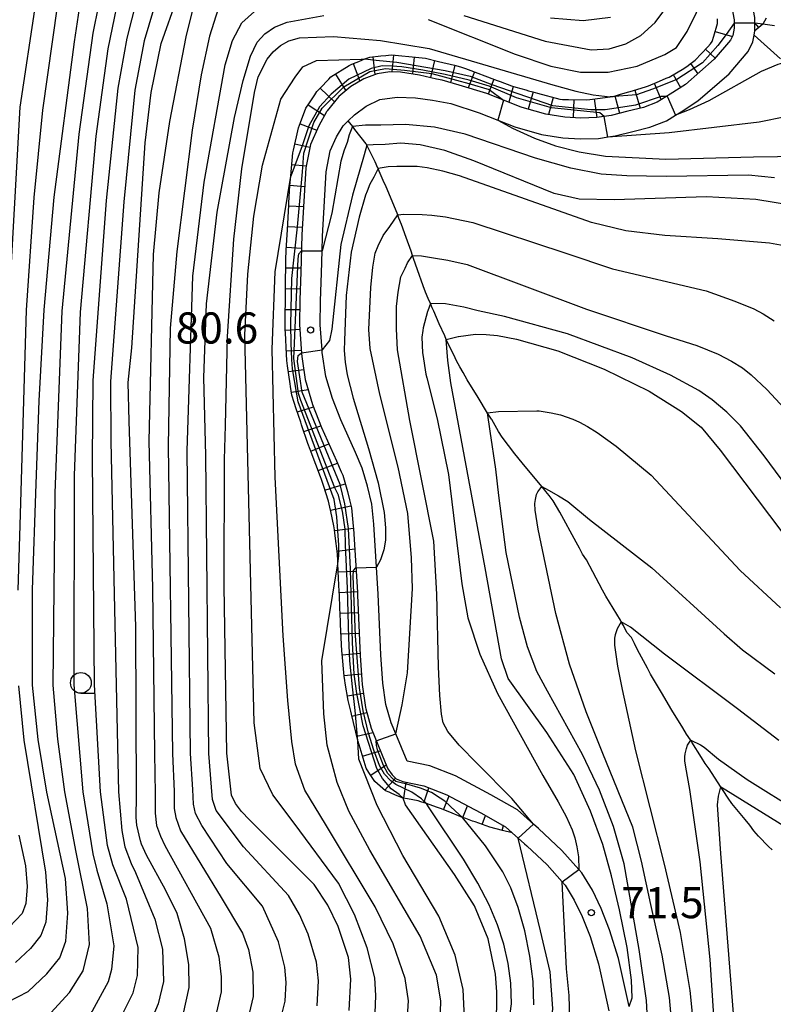
# Model space of a CAD drawing. Extents: x -4000 to -2000, y 102000 to 103500.
# Drawn here: x -2672 to -2581, y 102084 to 102202 of the extents above; entities that cross this region are included whole.
import ezdxf
from ezdxf.enums import TextEntityAlignment as Align

# ---------------------------------------------------------------- set-up
doc = ezdxf.new("R2010")
doc.units = 0
for name, color, linetype in [('2101000', 7, 'Continuous'), ('2103000', 6, 'Continuous'), ('5102000', 4, '510200'), ('6331000', 3, 'Continuous'), ('7101000', 2, 'Continuous'), ('7101001', 8, 'Continuous'), ('7102000', 6, 'Continuous'), ('7102001', 8, 'Continuous'), ('7201110', 2, 'Continuous'), ('7201121', 8, 'Continuous'), ('7201990', 2, 'Continuous'), ('7312000', 1, 'Continuous')]:
    doc.layers.add(name, color=color, linetype=linetype)
doc.styles.add('PlotAnnotation', font='txt')
doc.linetypes.add('510200', pattern='A,0,-0.375,[8,dmdr.shx,S=0.375,R=0,X=0,Y=0],-0.75,[8,dmdr.shx,S=0.375,R=180,X=0,Y=0],-0.375', length=1.5)

# ---------------------------------------------------------------- blocks, each defined once
blk = doc.blocks.new('633100')
at = {"layer": '6331000'}
blk.add_lwpolyline([(0, -0.5), (0.67, -0.5)], dxfattribs=at)
blk.add_circle((0, 0), 0.5, dxfattribs=at)
blk = doc.blocks.new('731200')
at = {"layer": '7312000'}
blk.add_circle((0, 0), 0.15, dxfattribs=at)

msp = doc.modelspace()

# ---------------------------------------------------------------- linework, layer by layer
at = {"layer": '2101000', "flags": 128}
for points in [[(-2586.73, 102205.79), (-2586.03, 102202.14), (-2586.03, 102201.74), (-2586.02, 102201.11), (-2586.18, 102200.25), (-2586.45, 102199.67), (-2588.43, 102197.37), (-2591.89, 102194.35), (-2593.74, 102193.18), (-2595.31, 102192.2), (-2596.95, 102191.57), (-2598.85, 102191.11), (-2600.86, 102190.59), (-2602.59, 102190.34), (-2604.52, 102190.29), (-2606.42, 102190.41), (-2608.73, 102190.75), (-2611.28, 102191.48), (-2611.68, 102191.6), (-2615.84, 102193.24), (-2619.17, 102194.25), (-2621.21, 102194.84), (-2621.89, 102194.99), (-2623.94, 102195.47), (-2626.22, 102195.8), (-2627.51, 102195.85), (-2629.07, 102195.63), (-2630.67, 102195.01), (-2632.23, 102194.09), (-2633.69, 102192.89), (-2635.08, 102191.17), (-2635.13, 102191.08)], [(-2593.11, 102190.63), (-2592.41, 102191.06), (-2590.39, 102192.35), (-2586.65, 102195.61), (-2584.34, 102198.3), (-2583.78, 102199.46), (-2583.63, 102200.26), (-2583.53, 102200.81), (-2583.52, 102200.89), (-2583.53, 102201.74), (-2583.54, 102202.39)], [(-2598.68, 102083.28), (-2599.95, 102089.03), (-2601.04, 102092.51), (-2602.05, 102095.09), (-2603.1, 102097.28), (-2604.38, 102099.37), (-2604.73, 102099.76), (-2606.78, 102102.07), (-2609.62, 102104.72), (-2610.2, 102105.23), (-2612.14, 102106.96), (-2615.34, 102108.78), (-2619.6, 102111.05), (-2622.71, 102112.24), (-2625.44, 102112.83), (-2626.82, 102116.11), (-2627.38, 102117.45), (-2627.99, 102119.65), (-2628.36, 102122.22), (-2628.6, 102125.64), (-2628.92, 102132.94), (-2629.12, 102136.18), (-2629.44, 102141.35), (-2629.69, 102143.76), (-2630.22, 102145.93), (-2630.84, 102148.1), (-2631.65, 102149.99), (-2633.42, 102153.93), (-2634.45, 102156.5), (-2635.24, 102159.14), (-2635.66, 102162.06), (-2635.69, 102162.39), (-2635.91, 102165.4), (-2635.9, 102168.29), (-2635.74, 102171.62), (-2635.67, 102174.28), (-2635.63, 102176.08), (-2635.2, 102183.8), (-2634.7, 102186.34), (-2633.95, 102188.04), (-2633.14, 102189.36), (-2632.53, 102189.96), (-2631.8, 102190.69), (-2630.39, 102191.71), (-2628.72, 102192.52), (-2626.66, 102192.81), (-2624.43, 102192.74), (-2622.4, 102192.45), (-2620.16, 102192.04), (-2616.76, 102190.92), (-2614.51, 102190.03), (-2612.48, 102189.23), (-2609.26, 102188.31), (-2606.68, 102187.92), (-2604.57, 102187.79), (-2602.38, 102187.84), (-2601.21, 102188.01), (-2600.37, 102188.14), (-2598.25, 102188.68), (-2596.2, 102189.18), (-2594.19, 102189.95), (-2593.11, 102190.63)], [(-2635.13, 102191.08), (-2635.14, 102191.06), (-2636.08, 102189.34), (-2637.1, 102187.1), (-2637.66, 102184.28), (-2638.12, 102176.21), (-2638.24, 102171.71), (-2638.39, 102168.41), (-2638.41, 102165.41), (-2638.16, 102161.93), (-2638.16, 102161.88), (-2638.07, 102161.29), (-2637.71, 102158.78), (-2636.84, 102155.79), (-2635.74, 102153), (-2633.94, 102148.98), (-2633.37, 102147.67), (-2633.2, 102147.26), (-2632.64, 102145.29), (-2632.4, 102144.3), (-2632.16, 102143.33), (-2631.93, 102141.14), (-2631.91, 102140.81), (-2631.44, 102133.19), (-2631.41, 102132.81), (-2631.1, 102125.53), (-2630.89, 102122.61), (-2630.85, 102122.05), (-2630.47, 102119.3), (-2630.42, 102119.12), (-2629.79, 102116.78), (-2629.43, 102115.9), (-2628.08, 102112.66), (-2627.75, 102111.9), (-2627.26, 102111.19), (-2626.78, 102110.68), (-2625.95, 102110.38), (-2623.43, 102109.84), (-2620.64, 102108.77), (-2620.14, 102108.5), (-2616.54, 102106.59), (-2613.93, 102105.1), (-2613.9, 102105.09), (-2613.88, 102105.07), (-2613.86, 102105.06), (-2613.6, 102104.91), (-2612.77, 102104.17), (-2611.31, 102102.87), (-2611.02, 102102.61), (-2608.57, 102100.32), (-2606.77, 102098.29), (-2606.39, 102097.87), (-2605.3, 102096.09), (-2604.34, 102094.09), (-2603.4, 102091.68), (-2602.37, 102088.39), (-2601.61, 102084.96), (-2601.12, 102082.73)]]:
    msp.add_lwpolyline(points, dxfattribs=at)
at = {"layer": '2103000', "flags": 128}
msp.add_lwpolyline([(-2580.46, 102197.44), (-2583.63, 102200.26)], dxfattribs=at)
at = {"layer": '5102000', "flags": 128}
for points in [[(-2629.64, 102185.74), (-2629.96, 102186.38), (-2630.28, 102187.01), (-2630.36, 102187.17), (-2631.73, 102188.93), (-2632, 102189.28), (-2632.53, 102189.96)], [(-2581.45, 102102.13), (-2581.89, 102102.56), (-2583.08, 102103.78), (-2583.64, 102104.44), (-2584.16, 102105.12), (-2584.72, 102105.78), (-2586.31, 102107.7), (-2586.76, 102108.37), (-2587.37, 102109.3), (-2587.64, 102109.72), (-2587.67, 102109.77), (-2589.03, 102111.88), (-2589.51, 102112.55), (-2589.95, 102113.26), (-2591.11, 102115.1), (-2591.26, 102115.35), (-2591.29, 102115.39), (-2591.77, 102116.09), (-2592.23, 102116.82), (-2593.55, 102118.97), (-2594.8, 102121.09), (-2596.1, 102123.28), (-2596.49, 102124.02), (-2597.68, 102126.24), (-2598.03, 102127), (-2598.42, 102127.72), (-2598.95, 102128.33), (-2599.33, 102129.07), (-2599.38, 102129.16), (-2599.63, 102129.62), (-2599.74, 102129.81), (-2600.17, 102130.53), (-2601.06, 102131.98), (-2601.48, 102132.68), (-2601.88, 102133.42), (-2603.07, 102135.61), (-2603.84, 102137.07), (-2604.29, 102137.74), (-2604.66, 102138.48), (-2605.07, 102139.21), (-2607.02, 102142.81), (-2607.42, 102143.5), (-2607.85, 102144.19), (-2608.32, 102144.84), (-2608.71, 102145.3), (-2608.85, 102145.47), (-2609.22, 102145.92), (-2611.56, 102148.76), (-2612.45, 102149.86), (-2613.97, 102151.84), (-2614.41, 102152.54), (-2614.84, 102153.27), (-2615.25, 102153.96), (-2615.28, 102154), (-2615.74, 102154.76), (-2616.88, 102156.64), (-2618.19, 102158.76), (-2618.68, 102159.62), (-2619.08, 102160.32), (-2619.48, 102161.06), (-2619.83, 102161.75), (-2620.23, 102162.54), (-2620.72, 102163.62), (-2620.91, 102164.04), (-2621.58, 102165.5), (-2621.91, 102166.26), (-2622.23, 102167.03), (-2622.41, 102167.44), (-2622.63, 102167.95), (-2622.9, 102168.57), (-2623.22, 102169.32), (-2623.51, 102170.08), (-2624.2, 102172), (-2624.66, 102173.38), (-2624.78, 102173.74), (-2624.96, 102174.25), (-2625.54, 102175.9), (-2626.1, 102177.46), (-2626.42, 102178.23), (-2626.48, 102178.37), (-2626.58, 102178.62), (-2627.46, 102180.76), (-2627.98, 102182.02), (-2628.31, 102182.78), (-2628.81, 102183.9), (-2628.95, 102184.21), (-2628.97, 102184.25), (-2629.3, 102185), (-2629.64, 102185.74)]]:
    msp.add_lwpolyline(points, dxfattribs=at)
at = {"layer": '7101000', "flags": 128}
for points in [[(-2673.59, 102083.78), (-2671.13, 102085.06), (-2668.86, 102087.19), (-2667.31, 102089.13), (-2666.59, 102091.14), (-2666.31, 102094.52), (-2666.6, 102098.7), (-2668.87, 102109.1), (-2669.9, 102115.44), (-2670.6, 102121.98), (-2670.6, 102133.45), (-2670.13, 102146.24), (-2669.77, 102156.21), (-2669.19, 102167.18), (-2667.97, 102180.75), (-2665.53, 102199.48), (-2664.09, 102209.17)], [(-2652.42, 102082.25), (-2651.69, 102085.57), (-2651.74, 102088.31), (-2652.25, 102091.4), (-2653.17, 102094.47), (-2654.55, 102097.32), (-2656.84, 102101.5), (-2657.44, 102102.81), (-2657.59, 102103.24), (-2658.03, 102105.12), (-2658.09, 102106.02), (-2658.05, 102108.65), (-2658.14, 102129.01), (-2658.92, 102153.76), (-2659.07, 102158.45), (-2658.62, 102162.63), (-2657.01, 102187.32), (-2656.3, 102193.38), (-2655.07, 102199.29), (-2653.12, 102204.85)], [(-2581.17, 102201.39), (-2582.56, 102201.62)], [(-2632.43, 102082.79), (-2632.24, 102086.54), (-2632.51, 102089.18), (-2633.76, 102092.91), (-2635, 102095.46), (-2636.63, 102097.96), (-2644.43, 102105.75), (-2645.4, 102106.76), (-2646.11, 102107.72), (-2646.61, 102108.73), (-2647.17, 102113.77), (-2647.47, 102133.89), (-2647.43, 102149.17), (-2647.34, 102153.26), (-2647.08, 102163.97), (-2646.33, 102175.69), (-2645.38, 102184.19), (-2643.85, 102193.37), (-2643.38, 102195.27), (-2642.32, 102197.37), (-2641.57, 102198.28), (-2640.71, 102199.04), (-2639.7, 102199.61), (-2638.41, 102199.97), (-2634.3, 102200.1), (-2628.66, 102199.62), (-2622.8, 102198.67), (-2607.87, 102194.28), (-2605.12, 102193.52), (-2603.03, 102193.09), (-2600.97, 102192.85)], [(-2629.52, 102187.08), (-2630.28, 102187.01), (-2630.6, 102185.86), (-2632.04, 102181.02), (-2633.43, 102175.06), (-2634.52, 102164.85), (-2634.79, 102163.48), (-2635.69, 102162.39)], [(-2578.74, 102179.73), (-2583.41, 102180.47), (-2589.38, 102180.79), (-2600.48, 102180.43), (-2604.69, 102180.52), (-2607.74, 102181.19), (-2617.42, 102185.12), (-2620.9, 102186.38), (-2623.87, 102187.07), (-2626.19, 102187.25), (-2628.07, 102187.12), (-2629.52, 102187.08)], [(-2598.68, 102083.28), (-2598.32, 102084.32), (-2598.4, 102086.42), (-2598.91, 102090.37), (-2599.83, 102094.9), (-2600.83, 102099), (-2601.84, 102102.77), (-2603.33, 102106.8), (-2605.35, 102111.22), (-2608.59, 102116.29), (-2613.25, 102122.79), (-2614.08, 102125.15), (-2616.04, 102136.12), (-2620.18, 102158.4), (-2620.53, 102161.07), (-2620.72, 102163.62), (-2619.29, 102163.98), (-2619.26, 102163.99), (-2617.2, 102164.24), (-2615.92, 102164.23), (-2614.55, 102164.08), (-2612.24, 102163.65), (-2607.26, 102162.25), (-2601.69, 102160.06), (-2596.28, 102157.39), (-2592.39, 102154.95), (-2589.99, 102153.04), (-2587.71, 102150.3), (-2578.8, 102138.46)], [(-2585.56, 102075.33), (-2587.62, 102101.69), (-2588.02, 102107.55), (-2587.92, 102108.62), (-2587.64, 102109.72), (-2587.04, 102109.37), (-2578.78, 102104.25), (-2576.44, 102102.83), (-2574.27, 102101.72), (-2572.11, 102100.85), (-2567.5, 102099.72), (-2562.79, 102099.36), (-2560.73, 102099.05), (-2559.2, 102098.08), (-2558.38, 102096.14), (-2558.45, 102083.28)], [(-2615.54, 102078.32), (-2614.9, 102080.78), (-2614.63, 102082.96), (-2614.63, 102085.03), (-2614.81, 102087.15), (-2615.69, 102091.4), (-2617.33, 102095.38), (-2619.74, 102099.16), (-2625.63, 102107.54), (-2625.9, 102108.36)]]:
    msp.add_lwpolyline(points, dxfattribs=at)
at = {"layer": '7101001', "flags": 128}
for points in [[(-2582.56, 102201.62), (-2583.53, 102201.74), (-2586.03, 102201.74), (-2586.98, 102200.34), (-2588.01, 102199.05), (-2589.85, 102196.93), (-2592.94, 102194.92), (-2595.86, 102193.77), (-2597.79, 102193.09), (-2600.97, 102192.85)], [(-2625.9, 102108.36), (-2626.4, 102108.81), (-2627.37, 102109.5), (-2628.41, 102110.72), (-2629.09, 102111.92), (-2630.72, 102117.06), (-2631.52, 102120.96), (-2631.82, 102123.31), (-2632.03, 102127.13), (-2632.25, 102135.93), (-2632.49, 102140.85), (-2632.96, 102143.8), (-2633.5, 102146.15), (-2638.1, 102157.28), (-2638.66, 102160.95), (-2638.57, 102161.69), (-2638.17, 102162.02), (-2635.69, 102162.39)]]:
    msp.add_lwpolyline(points, dxfattribs=at)
at = {"layer": '7102000', "flags": 128}
for points in [[(-2672.24, 102079.82), (-2668.83, 102082.04), (-2666.13, 102084.95), (-2664.49, 102087.55), (-2663.73, 102090.75), (-2663.96, 102095.08), (-2665.34, 102101.84), (-2666.71, 102109.11), (-2667.54, 102115.45), (-2668.1, 102121.99), (-2667.87, 102145.14), (-2667.03, 102167.04), (-2664.96, 102188.36), (-2663.28, 102200.51), (-2661.22, 102210.67)], [(-2659.7, 102207.44), (-2661.51, 102198.64), (-2662.97, 102188.1), (-2664.86, 102166.9), (-2665.58, 102147.24), (-2665.6, 102122), (-2664.54, 102109.12), (-2663.31, 102101.67), (-2662.85, 102099.68), (-2661.61, 102095.64), (-2660.8, 102090.56), (-2661.07, 102087.71), (-2661.47, 102086.23), (-2663.4, 102082.72), (-2666.39, 102079.08), (-2669.92, 102076.28), (-2672.15, 102075.63)], [(-2672.8, 102071.45), (-2671.26, 102071.59), (-2669.55, 102071.89), (-2668.09, 102072.52), (-2663.96, 102076.13), (-2660.67, 102080.49), (-2658.45, 102084.9), (-2657.94, 102087), (-2657.87, 102090.37), (-2659.26, 102096.2), (-2660.9, 102100.33), (-2661.54, 102102.68), (-2662.38, 102109.12), (-2663.1, 102122.01), (-2663.36, 102149.29), (-2663.29, 102158.67), (-2661.68, 102180.34), (-2660.25, 102193.9), (-2659.18, 102199.9), (-2657.51, 102206.58)], [(-2655.31, 102205.71), (-2657.12, 102199.6), (-2658.27, 102193.64), (-2659.58, 102180.21), (-2661.18, 102158.56), (-2661.14, 102151.33), (-2660.22, 102109.13), (-2659.82, 102104.46), (-2659.51, 102102.72), (-2659.45, 102102.51), (-2658.69, 102100.51), (-2658.16, 102099.4), (-2655.86, 102093.8), (-2654.94, 102090.17), (-2654.82, 102086.29), (-2655.44, 102083.57), (-2656.98, 102079.96), (-2659.29, 102076.27), (-2661.53, 102073.17), (-2664.24, 102070.37), (-2666.25, 102068.77), (-2668.21, 102067.93)], [(-2622.89, 102202.15), (-2612.43, 102197.99), (-2608.14, 102196.56), (-2604.56, 102195.83), (-2601.2, 102195.82), (-2597.71, 102196.53), (-2594.38, 102197.93), (-2592.99, 102198.79), (-2591.68, 102200.71), (-2589.45, 102205.34)], [(-2670.24, 102204.12), (-2672.13, 102191.61), (-2673.49, 102167.11)], [(-2651.11, 102204.12), (-2652.09, 102200.07), (-2654.06, 102189.86), (-2655.38, 102181.29), (-2656.04, 102173.87), (-2656.55, 102151.35), (-2656.12, 102133.61), (-2655.89, 102113.74), (-2655.79, 102108.93), (-2655.79, 102106.57), (-2655.64, 102105.07), (-2655.17, 102103.78), (-2654.64, 102102.66), (-2649.13, 102092.71)], [(-2618.62, 102202.65), (-2608.8, 102199.56), (-2603.27, 102198.5), (-2601.11, 102198.62), (-2599.1, 102199.24), (-2597.28, 102200.22), (-2595.54, 102201.82), (-2593.59, 102204.45)], [(-2667.6, 102203.73), (-2669.39, 102191.26), (-2670.41, 102180.71), (-2671.34, 102167.15), (-2672.12, 102141.23), (-2672.35, 102133.42)], [(-2648.2, 102203.44), (-2649.26, 102200.14), (-2650.26, 102195.48), (-2651.33, 102188.83), (-2653.19, 102174.2), (-2654, 102164.97), (-2654.25, 102150.77), (-2653.71, 102113.74), (-2653.53, 102109.18), (-2653.5, 102107.11), (-2653.33, 102106.03), (-2652.76, 102104.44), (-2647.87, 102096.38), (-2645.27, 102092.09), (-2644.54, 102090.15), (-2644.03, 102087.41), (-2643.99, 102084.46), (-2644.85, 102080.88), (-2647.54, 102075.47), (-2651.07, 102070.34)], [(-2641.1, 102080.06), (-2640.14, 102083.91), (-2640.02, 102086.15), (-2640.19, 102088), (-2640.95, 102091.07), (-2642.88, 102095.34), (-2647.17, 102100.48), (-2650.19, 102105.05), (-2650.94, 102106.5), (-2651.2, 102107.65), (-2651.26, 102109.42), (-2651.53, 102113.75), (-2651.96, 102150.2), (-2651.28, 102171.24), (-2649.88, 102182.55), (-2647.36, 102196.71), (-2646.49, 102199.65), (-2645.36, 102201.75), (-2643.82, 102203.13)], [(-2636.28, 102083.35), (-2636.13, 102086.35), (-2636.35, 102088.59), (-2637.35, 102091.99), (-2638.4, 102094.35), (-2639.75, 102096.65), (-2645.17, 102102.48), (-2648.47, 102106.86), (-2648.9, 102108.19), (-2649, 102109.67), (-2649.35, 102113.76), (-2649.69, 102149.64), (-2649.95, 102159.03), (-2649.6, 102167.9), (-2648.35, 102178.94), (-2646.25, 102190.37), (-2645.21, 102194.83), (-2644.33, 102197.73), (-2643.51, 102199.43), (-2642.59, 102200.44), (-2641.43, 102201.23), (-2639.9, 102201.86), (-2635.47, 102202.63)], [(-2600.93, 102202.39), (-2604.21, 102202.02), (-2608.17, 102202.31)], [(-2629.38, 102080.37), (-2629.21, 102084.61), (-2629.35, 102086.7), (-2630.24, 102090.34), (-2631.8, 102094.33), (-2633.73, 102098.11), (-2639.07, 102105.35), (-2641.63, 102108.77), (-2643.15, 102111.92), (-2643.86, 102117.43), (-2645.01, 102164.15), (-2644.64, 102171.5), (-2643.91, 102178.48), (-2642.88, 102184.63), (-2640.66, 102192.57), (-2638.94, 102195.2), (-2638.02, 102196.48), (-2636.37, 102197.22), (-2630.96, 102197.39), (-2630.54, 102197.41)], [(-2555.61, 102169.49), (-2559.67, 102178.06), (-2561.29, 102180.97), (-2562.76, 102183.54), (-2566.26, 102188.43), (-2568.32, 102190.73), (-2570.04, 102192.39), (-2573.7, 102195.09), (-2575.48, 102196.25), (-2576.9, 102196.99), (-2577.96, 102197.31), (-2579.14, 102197.2), (-2579.93, 102196.97), (-2580.75, 102196.73), (-2582.76, 102195.89), (-2589.1, 102192.37), (-2591.44, 102191.27), (-2593.11, 102190.63)], [(-2614.51, 102190.03), (-2612.76, 102189.08), (-2610.11, 102187.85), (-2607.54, 102186.94), (-2604.69, 102186.22), (-2601.54, 102185.69), (-2594.27, 102185.35), (-2583.69, 102185.62), (-2577.91, 102185.7)], [(-2573.3, 102189.66), (-2574.3, 102190.18), (-2575.46, 102190.59), (-2577.55, 102190.63), (-2579.86, 102190.43), (-2583, 102189.79), (-2593.88, 102188.5), (-2601.26, 102188)], [(-2581.17, 102183.09), (-2584.3, 102183.4), (-2594.23, 102183.27), (-2598.98, 102183.32), (-2602.06, 102183.53), (-2605.72, 102184.24), (-2609.97, 102185.45), (-2618.46, 102188.36), (-2622.16, 102189.19), (-2625.65, 102189.5), (-2628.59, 102189.43), (-2630.46, 102189.45), (-2632.01, 102189.28), (-2632.41, 102188.27), (-2632.66, 102187.36), (-2633.02, 102186.42), (-2633.43, 102185.09), (-2634.53, 102178.85), (-2635.67, 102174.28)], [(-2623.04, 102184.3), (-2624.25, 102184.46), (-2624.31, 102184.46), (-2626.59, 102184.44), (-2626.7, 102184.44), (-2627.72, 102184.42), (-2628.95, 102184.21), (-2629.46, 102183.19), (-2629.92, 102182.32), (-2630.27, 102181.47), (-2630.44, 102181), (-2631.23, 102178.34), (-2632.2, 102174.13), (-2632.79, 102168.93), (-2632.99, 102163.48), (-2633.01, 102162.27), (-2632.9, 102160.9), (-2632.67, 102159.36), (-2631.95, 102156.55), (-2630.1, 102150.5), (-2628.92, 102146.35), (-2628.19, 102142.78), (-2628.05, 102140.93), (-2628.06, 102139.43), (-2628.23, 102138.28), (-2628.63, 102137.09), (-2629.12, 102136.18)], [(-2579.12, 102174.73), (-2581.75, 102175.22), (-2587.99, 102175.76), (-2594.38, 102176.16), (-2599.07, 102176.72), (-2603.23, 102177.7), (-2619.14, 102183.34), (-2621.13, 102183.9), (-2623.04, 102184.3)], [(-2625.46, 102080.83), (-2625.29, 102083.96), (-2625.66, 102086.65), (-2627.11, 102090.8), (-2629.28, 102095.29), (-2635.29, 102105.22), (-2637.77, 102109.33), (-2638.88, 102112.44), (-2639.33, 102115.19), (-2639.81, 102120.13), (-2640.36, 102127.91), (-2641.35, 102147.04), (-2641.7, 102162.46), (-2641.34, 102171.75), (-2639.47, 102183.31)], [(-2626.82, 102116.11), (-2626.03, 102119.59), (-2625.4, 102123.47), (-2624.8, 102133.62), (-2624.93, 102137.33), (-2625.35, 102142.64), (-2626.54, 102148.23), (-2628.71, 102157.01), (-2629.88, 102162.54), (-2630.07, 102164.82), (-2629.83, 102169.89), (-2629.58, 102172.32), (-2629.28, 102174), (-2628.94, 102174.91), (-2628.31, 102176.15), (-2627.54, 102177.24), (-2626.58, 102178.62), (-2625.83, 102178.7), (-2623.63, 102178.66), (-2622.45, 102178.58), (-2620.81, 102178.38), (-2617.52, 102177.72), (-2606.3, 102174), (-2600.7, 102172.13), (-2589.39, 102169.46), (-2585.93, 102168.22), (-2583.64, 102167.3), (-2582.52, 102166.71), (-2581.19, 102165.87)], [(-2610.2, 102105.23), (-2612.82, 102108.31), (-2616.94, 102112.51), (-2619.17, 102114.76), (-2620.54, 102116.4), (-2621.08, 102117.43), (-2621.3, 102118.49), (-2621.5, 102120.73), (-2621.67, 102124.17), (-2621.86, 102132.92), (-2622.23, 102139.33), (-2625.12, 102153.86), (-2626.62, 102162.38), (-2626.73, 102164.89), (-2626.73, 102167.61), (-2626.54, 102169.3), (-2626.19, 102171.16), (-2625.68, 102172.22), (-2625.38, 102172.84), (-2624.78, 102173.74), (-2623.71, 102173.68), (-2622.27, 102173.45), (-2620.52, 102173.16), (-2618.21, 102172.64), (-2603.84, 102167.25), (-2594.23, 102164.04), (-2590.51, 102162.89), (-2587.94, 102161.83), (-2586.35, 102161.02), (-2585.03, 102160.19), (-2583.98, 102159.36), (-2582.11, 102157.59), (-2579.97, 102155.31)], [(-2578.32, 102144.06), (-2582.41, 102149.6), (-2585.27, 102153.21), (-2586.91, 102154.88), (-2588.68, 102156.33), (-2590.29, 102157.47), (-2593.71, 102159.3), (-2598.31, 102161.39), (-2606.1, 102164.29), (-2613.69, 102166.4), (-2616.86, 102167.07), (-2618.61, 102167.51), (-2620.8, 102167.9), (-2622.63, 102167.95), (-2622.93, 102167.07), (-2622.98, 102166.97), (-2623.52, 102165.03), (-2623.55, 102164.69), (-2623.66, 102163.9)], [(-2623.66, 102163.9), (-2623.57, 102162.01), (-2623.54, 102161.81), (-2623.2, 102159.44), (-2623.08, 102158.99), (-2621.81, 102154.06), (-2620.46, 102147.34), (-2618.84, 102134.18), (-2618.11, 102130.1), (-2616.68, 102125.69), (-2614.55, 102120.97), (-2609.1, 102111.08), (-2607.22, 102107.94), (-2606.27, 102106.15), (-2605.56, 102104.53), (-2605.24, 102103.58), (-2604.98, 102102.5), (-2604.78, 102101.31), (-2604.73, 102099.76)], [(-2596.33, 102078.55), (-2596.61, 102083.97), (-2597.48, 102090.12), (-2599.28, 102100.46), (-2600.57, 102104.93), (-2602.25, 102109.33), (-2604.32, 102113.64), (-2608.52, 102121.25), (-2609.8, 102123.62), (-2610.92, 102126.6), (-2611.9, 102130.18), (-2613.49, 102137.94), (-2614.4, 102144.84), (-2614.76, 102147.99), (-2615.44, 102152.58), (-2615.74, 102154.77), (-2614.41, 102154.94), (-2609.79, 102155.04), (-2609.52, 102155.03), (-2608.08, 102154.8), (-2606.96, 102154.53), (-2605.49, 102154.01), (-2604.68, 102153.66), (-2603.7, 102153.13), (-2602.53, 102152.42), (-2600.25, 102150.78), (-2596.05, 102147.27), (-2585.3, 102135.78), (-2580.44, 102131.29)], [(-2593.39, 102079.32), (-2593.81, 102084.36), (-2594.71, 102089.43), (-2596.08, 102095.56), (-2597.19, 102100.76), (-2598.23, 102104.86), (-2601.84, 102113.74), (-2603.86, 102118.76), (-2605.86, 102124.51), (-2607.53, 102130.62), (-2609.64, 102140.75), (-2610.03, 102143.07), (-2610.04, 102143.86), (-2609.99, 102144.35), (-2609.86, 102144.93), (-2609.69, 102145.27), (-2609.22, 102145.92), (-2608.42, 102145.45), (-2607.21, 102144.8), (-2606.08, 102144.08), (-2603.47, 102141.94), (-2595.97, 102136.1), (-2587.25, 102128.16), (-2585.04, 102126.24), (-2581.14, 102123.36)], [(-2621.45, 102081.34), (-2621.39, 102083.95), (-2621.92, 102087.03), (-2623.88, 102091.75), (-2629.93, 102102.1), (-2632.48, 102106.79), (-2633.88, 102110.23), (-2635.09, 102114.73), (-2635.49, 102118.51), (-2635.71, 102124.91), (-2633.78, 102136.6)], [(-2580.64, 102115.29), (-2585.61, 102119.14), (-2594.44, 102125.69), (-2598.51, 102128.98), (-2599.63, 102129.62), (-2600.14, 102128.75), (-2600.37, 102128.04), (-2600.45, 102127.65), (-2600.43, 102126.78), (-2600.3, 102125.65), (-2600.07, 102124.26), (-2599.52, 102121.46), (-2597.9, 102114.07), (-2594.48, 102100.4), (-2592.54, 102092.18), (-2591.39, 102085.19), (-2590.77, 102079.23)], [(-2672.26, 102121.9), (-2671.64, 102115.36), (-2669.01, 102099.46), (-2668.78, 102096.12), (-2669, 102093.41), (-2669.58, 102091.8), (-2670.81, 102090.25), (-2672.63, 102088.55)], [(-2618.52, 102081.88), (-2618.67, 102085.3), (-2619.66, 102089.46), (-2621.61, 102094.14), (-2625.95, 102101.45), (-2629.07, 102107.46), (-2631.25, 102113.05), (-2631.38, 102115.28)], [(-2588.2, 102077.75), (-2588.94, 102088.92), (-2590.11, 102100.7), (-2591.38, 102109.39), (-2591.85, 102112.09), (-2591.97, 102112.85), (-2591.97, 102113.35), (-2591.92, 102113.71), (-2591.78, 102114.36), (-2591.67, 102114.74), (-2591.26, 102115.35), (-2590.07, 102114.8), (-2589.63, 102114.51), (-2587.9, 102113.07), (-2584.47, 102110.61), (-2578.15, 102106.68)], [(-2613.54, 102078.59), (-2612.87, 102083.6), (-2612.93, 102086.06), (-2613.26, 102088.45), (-2613.8, 102090.78), (-2614.55, 102093.1), (-2615.56, 102095.51), (-2616.92, 102098.14), (-2618.65, 102101), (-2622.87, 102107.33), (-2623.11, 102107.7)], [(-2610.19, 102083.47), (-2610.27, 102086.26), (-2610.65, 102089.31), (-2611.27, 102092.38), (-2612.06, 102095.19), (-2612.95, 102097.55), (-2613.91, 102099.49), (-2615.99, 102102.63), (-2618.76, 102106.05)], [(-2672.22, 102103.91), (-2671.42, 102100.22), (-2671.24, 102097.72), (-2671.41, 102095.69), (-2671.85, 102094.48), (-2674.13, 102092.04)], [(-2644.75, 102000), (-2644.54, 102000.43), (-2643.37, 102003.39), (-2642.82, 102005.02), (-2640.68, 102010.67), (-2640.39, 102011.72), (-2640.32, 102012.16), (-2639.6, 102015.07), (-2637.52, 102025.91), (-2635.94, 102035.87), (-2634.9, 102038.68), (-2632.89, 102041.92), (-2629.51, 102047.02), (-2613.19, 102066.28), (-2610.57, 102070.49), (-2609.15, 102073.93), (-2608.34, 102078.08), (-2607.9, 102083.02), (-2608.19, 102087.43), (-2609.37, 102092.37), (-2612.07, 102103.55)], [(-2641.02, 102000), (-2640.34, 102002.53), (-2639.89, 102004.23), (-2638.87, 102007.6), (-2638.7, 102008.36), (-2637.18, 102014.56), (-2635, 102025.51), (-2633.47, 102035.08), (-2632.49, 102037.9), (-2631.38, 102039.94), (-2623.31, 102052.03), (-2621.03, 102054.72), (-2610.81, 102066.04), (-2608.6, 102069.53), (-2607.44, 102072.77), (-2606.36, 102076.91), (-2605.82, 102081.74), (-2605.9, 102084.61), (-2606.25, 102087.82), (-2606.77, 102098.29)], [(-2649.13, 102092.71), (-2648.14, 102089.23), (-2647.87, 102086.82), (-2647.84, 102085.02), (-2648.61, 102081.69), (-2650.7, 102077.02), (-2653.7, 102072.21), (-2656.8, 102068.14), (-2659.62, 102064.94), (-2661.91, 102062.87), (-2662.63, 102062.35), (-2664.89, 102060.81), (-2667.59, 102059.21), (-2670.12, 102057.82), (-2671.32, 102057.26), (-2672.36, 102057.07)]]:
    msp.add_lwpolyline(points, dxfattribs=at)
at = {"layer": '7102001', "flags": 128}
for points in [[(-2630.54, 102197.41), (-2629.18, 102197.26), (-2626.69, 102197.01), (-2620.85, 102196), (-2617.85, 102195.34), (-2615.23, 102194.33), (-2607.92, 102191.81), (-2603.31, 102191.34), (-2601.58, 102191.34), (-2597.86, 102191.9), (-2594.8, 102192.92), (-2594.12, 102192.94), (-2593.11, 102190.63)], [(-2601.26, 102188), (-2601.7, 102190.47), (-2602.21, 102190.92), (-2608.04, 102191.52), (-2612.27, 102192.71), (-2615.54, 102194.14), (-2616.37, 102194.38), (-2617.95, 102194.84), (-2620.84, 102195.52), (-2623.54, 102196.07), (-2626.09, 102196.46), (-2627.3, 102196.56), (-2628.46, 102196.58), (-2629.77, 102196.28), (-2632.45, 102194.97), (-2634.59, 102193.18), (-2636.02, 102191.64), (-2637.27, 102189.37), (-2638.1, 102186.93), (-2639.47, 102183.31)], [(-2633.78, 102136.6), (-2633.68, 102137.54), (-2633.68, 102138.85), (-2633.92, 102142.27), (-2634.25, 102144.33), (-2638.58, 102156.09), (-2638.73, 102157.01), (-2639.27, 102160.08), (-2639.32, 102161.22), (-2639.41, 102163.18), (-2639.47, 102165.38), (-2639.32, 102170.96), (-2638.66, 102177.2), (-2638.05, 102183.8), (-2637.87, 102186.06), (-2636.68, 102189.76), (-2635.66, 102191.49), (-2633.05, 102194.05), (-2629.95, 102195.9), (-2628.04, 102196.25), (-2625.74, 102196.06), (-2622.46, 102195.67), (-2617.99, 102194.44), (-2615.54, 102193.75), (-2613.83, 102192.45), (-2614.51, 102190.03)], [(-2631.38, 102115.28), (-2631.7, 102118.91), (-2632.03, 102121.79), (-2632.33, 102124.89), (-2632.45, 102127.66), (-2632.64, 102133.67), (-2632.85, 102138.82), (-2632.91, 102140.78), (-2633.24, 102142.93), (-2633.55, 102144.19), (-2633.71, 102144.87), (-2634.16, 102145.73), (-2638.25, 102156.26), (-2638.52, 102157.1), (-2639, 102160.73), (-2639.09, 102161.33), (-2638.57, 102173.32), (-2638.48, 102173.95), (-2638.17, 102174.31), (-2635.67, 102174.28)], [(-2623.11, 102107.7), (-2623.72, 102108.27), (-2624.86, 102109.09), (-2626.82, 102109.99), (-2627.39, 102110.46), (-2628.16, 102111.27), (-2628.79, 102112.28), (-2629.47, 102114.13), (-2630.1, 102116.21), (-2630.75, 102118.87), (-2631.17, 102121.64), (-2631.66, 102127.91), (-2631.96, 102135.09), (-2631.9, 102135.78), (-2631.62, 102136.11), (-2629.12, 102136.18)], [(-2618.76, 102106.05), (-2619.61, 102106.8), (-2620.91, 102108), (-2621.45, 102108.36), (-2622.49, 102109.06), (-2623.83, 102109.58), (-2625.47, 102110.03), (-2626.32, 102110.24), (-2626.79, 102110.39), (-2627.09, 102110.63), (-2627.75, 102111.34), (-2628.27, 102112.28), (-2629.03, 102114.2), (-2629.14, 102114.76), (-2629.17, 102115.28), (-2626.82, 102116.11)], [(-2612.07, 102103.55), (-2610.2, 102105.23)], [(-2606.77, 102098.29), (-2604.73, 102099.76)]]:
    msp.add_lwpolyline(points, dxfattribs=at)
at = {"layer": '7201110', "flags": 128}
for points in [[(-2631.59, 102196.99), (-2631.27, 102197.12), (-2630.54, 102197.41), (-2629.94, 102197.64), (-2628.6, 102197.79), (-2628.01, 102197.84), (-2627.67, 102197.86), (-2627.28, 102197.9), (-2624.03, 102197.57), (-2623.24, 102197.49), (-2621.64, 102197.11), (-2619.75, 102196.66), (-2619, 102196.48), (-2618.41, 102196.26), (-2618.08, 102196.14), (-2614.9, 102194.94), (-2614.58, 102194.82), (-2614.22, 102194.68), (-2612.85, 102194.16), (-2612.32, 102194.02), (-2611.12, 102193.68), (-2610.8, 102193.59), (-2610.31, 102193.46), (-2609.74, 102193.3), (-2607.05, 102192.55), (-2606.7, 102192.54), (-2606.01, 102192.53), (-2603.82, 102192.48), (-2603.44, 102192.53), (-2603.12, 102192.57), (-2600.97, 102192.85), (-2600.6, 102192.9), (-2600.2, 102193.01), (-2599.71, 102193.16), (-2598.74, 102193.45), (-2598.28, 102193.58), (-2596.6, 102194.08), (-2596.36, 102194.18), (-2595.03, 102194.74), (-2594.22, 102195.09), (-2593.87, 102195.23), (-2592.09, 102196.28), (-2591.59, 102196.64), (-2591.33, 102196.83), (-2591.03, 102197.04), (-2590.74, 102197.26), (-2589.22, 102198.88), (-2588.88, 102199.24), (-2588.68, 102199.51), (-2588.49, 102200.14), (-2588.03, 102201.67), (-2588.05, 102202.26)], [(-2582.19, 102202.34), (-2582.56, 102201.62), (-2583.53, 102200.81)], [(-2612.77, 102104.17), (-2613.93, 102104.47), (-2615.47, 102104.87), (-2617.24, 102105.5), (-2617.57, 102105.61), (-2618.38, 102105.9), (-2618.76, 102106.05), (-2620.5, 102106.74), (-2620.83, 102106.87), (-2621.31, 102107.06), (-2621.9, 102107.29), (-2623.11, 102107.7), (-2623.78, 102107.92), (-2624.11, 102108.03), (-2625.38, 102108.28), (-2625.9, 102108.36), (-2626.64, 102108.65), (-2627.29, 102108.93), (-2627.6, 102109.07), (-2628.04, 102109.26), (-2629.32, 102110.39), (-2630.04, 102111.47), (-2630.37, 102111.98), (-2631.36, 102115.2), (-2631.38, 102115.28), (-2631.39, 102115.32), (-2632.15, 102118.49), (-2632.24, 102118.86), (-2632.54, 102120.12), (-2632.9, 102122.23), (-2632.95, 102122.53), (-2633.04, 102123.06), (-2633.27, 102125.73), (-2633.31, 102126.12), (-2633.46, 102129.29), (-2633.47, 102129.68), (-2633.55, 102131.31), (-2633.61, 102132.83), (-2633.63, 102133.24), (-2633.71, 102134.88), (-2633.78, 102136.6), (-2633.8, 102136.93), (-2633.84, 102137.78), (-2634.11, 102139.96), (-2634.2, 102140.68), (-2634.27, 102141.17), (-2634.63, 102142.9), (-2634.74, 102143.41), (-2634.82, 102143.77), (-2634.91, 102144.12), (-2635.51, 102146.01), (-2635.75, 102146.75), (-2635.87, 102147.09), (-2637.01, 102150.03), (-2637.14, 102150.36), (-2637.42, 102151.09), (-2638.16, 102153.33), (-2638.27, 102153.66), (-2638.8, 102155.28), (-2639.05, 102156.03), (-2639.34, 102156.92), (-2639.49, 102157.95), (-2639.53, 102158.29), (-2639.84, 102160.44), (-2639.88, 102160.76), (-2639.93, 102161.1), (-2639.97, 102161.86), (-2640.11, 102164.41), (-2640.13, 102164.76), (-2640.12, 102166.56), (-2640.12, 102166.93), (-2640.11, 102167.96), (-2640.1, 102168.89), (-2640.09, 102169.25), (-2640.08, 102171.38), (-2640.07, 102171.72), (-2640.06, 102173.53), (-2640.03, 102174.05), (-2640.01, 102174.37), (-2639.87, 102176.83), (-2639.71, 102179.79), (-2639.69, 102180.09), (-2639.58, 102182.17), (-2639.51, 102182.91), (-2639.47, 102183.31), (-2639.47, 102183.33), (-2639.2, 102186.12), (-2639.13, 102186.44), (-2638.53, 102189.13), (-2638.41, 102189.43), (-2638.28, 102189.77), (-2637.63, 102191.49), (-2637.22, 102192.11), (-2636.58, 102193.1), (-2636.33, 102193.47), (-2635.92, 102193.9), (-2634.87, 102194.99), (-2634.63, 102195.24), (-2632.41, 102196.61), (-2632.12, 102196.79), (-2631.59, 102196.99)]]:
    msp.add_lwpolyline(points, dxfattribs=at)
at = {"layer": '7201121', "flags": 128}
for points in [[(-2583.53, 102200.81), (-2583.52, 102200.89), (-2583.53, 102201.74), (-2583.54, 102202.39), (-2584.27, 102206.26), (-2585.11, 102211.78), (-2585.31, 102213.72), (-2585.35, 102215.75), (-2585.35, 102217.01), (-2585.36, 102218.28), (-2585.34, 102220.8), (-2585.24, 102223.83), (-2585.21, 102224.01), (-2584.75, 102227.49), (-2584.22, 102231.45)], [(-2586.73, 102205.79), (-2586.03, 102202.14), (-2586.03, 102201.74), (-2586.02, 102201.11), (-2586.18, 102200.25), (-2586.45, 102199.67), (-2588.43, 102197.37), (-2591.89, 102194.35), (-2593.74, 102193.18), (-2595.31, 102192.2), (-2596.95, 102191.57), (-2598.85, 102191.11), (-2600.86, 102190.59), (-2602.59, 102190.34), (-2604.52, 102190.29), (-2606.42, 102190.41), (-2608.73, 102190.75), (-2611.28, 102191.48), (-2611.68, 102191.6), (-2615.84, 102193.24), (-2619.17, 102194.25), (-2621.21, 102194.84), (-2621.89, 102194.99), (-2623.94, 102195.47), (-2626.22, 102195.8), (-2627.51, 102195.85), (-2629.07, 102195.63), (-2630.67, 102195.01), (-2632.23, 102194.09), (-2633.69, 102192.89), (-2635.08, 102191.17), (-2635.13, 102191.08), (-2635.14, 102191.06), (-2636.08, 102189.34), (-2637.1, 102187.1), (-2637.66, 102184.28), (-2638.12, 102176.21), (-2638.24, 102171.71), (-2638.39, 102168.41), (-2638.41, 102165.41), (-2638.16, 102161.93), (-2638.16, 102161.88), (-2638.07, 102161.29), (-2637.71, 102158.78), (-2636.84, 102155.79), (-2635.74, 102153), (-2633.94, 102148.98), (-2633.37, 102147.67), (-2633.2, 102147.26), (-2632.64, 102145.29), (-2632.4, 102144.3), (-2632.16, 102143.33), (-2631.93, 102141.14), (-2631.91, 102140.81), (-2631.44, 102133.19), (-2631.41, 102132.81), (-2631.1, 102125.53), (-2630.89, 102122.61), (-2630.85, 102122.05), (-2630.47, 102119.3), (-2630.42, 102119.12), (-2629.79, 102116.78), (-2629.43, 102115.9), (-2628.08, 102112.66), (-2627.75, 102111.9), (-2627.26, 102111.19), (-2626.78, 102110.68), (-2625.95, 102110.38), (-2623.43, 102109.84), (-2620.64, 102108.77), (-2620.14, 102108.5), (-2616.54, 102106.59), (-2613.93, 102105.1), (-2613.9, 102105.09), (-2613.88, 102105.07), (-2613.86, 102105.06), (-2613.6, 102104.91), (-2612.77, 102104.17)]]:
    msp.add_lwpolyline(points, dxfattribs=at)
at = {"layer": '7201990', "flags": 128}
for points in [[(-2583.05, 102201.21), (-2583.53, 102201.78)], [(-2588.31, 102200.73), (-2586.24, 102200.11)], [(-2589.49, 102198.6), (-2588.32, 102197.5)], [(-2631.93, 102196.86), (-2631.13, 102194.74)], [(-2629.58, 102197.68), (-2629.34, 102195.53)], [(-2627.09, 102197.88), (-2627.3, 102195.84)], [(-2624.61, 102197.63), (-2624.81, 102195.6)], [(-2622.14, 102197.23), (-2622.63, 102195.17)], [(-2591.28, 102196.86), (-2590.42, 102195.63)], [(-2634.08, 102195.58), (-2632.84, 102193.59)], [(-2619.71, 102196.65), (-2620.21, 102194.55)], [(-2617.34, 102195.86), (-2618.08, 102193.92)], [(-2615, 102194.98), (-2615.68, 102193.18)], [(-2595.65, 102194.48), (-2594.82, 102192.5)], [(-2593.38, 102195.52), (-2592.48, 102193.98)], [(-2635.91, 102193.91), (-2634.2, 102192.26)], [(-2612.66, 102194.11), (-2613.17, 102192.19)], [(-2610.25, 102193.44), (-2610.84, 102191.35)], [(-2598.01, 102193.66), (-2597.36, 102191.47)], [(-2607.84, 102192.77), (-2608.42, 102190.7)], [(-2605.37, 102192.52), (-2605.42, 102190.35)], [(-2602.88, 102192.6), (-2602.59, 102190.34)], [(-2600.41, 102192.95), (-2599.83, 102190.86)], [(-2637.37, 102191.89), (-2635.4, 102190.58)], [(-2638.35, 102189.6), (-2636.32, 102188.82)], [(-2638.97, 102187.18), (-2637.16, 102186.78)], [(-2639.34, 102184.71), (-2637.61, 102184.54)], [(-2639.58, 102182.22), (-2637.79, 102182.05)], [(-2639.71, 102179.73), (-2637.93, 102179.63)], [(-2639.85, 102177.23), (-2638.07, 102177.13)], [(-2639.99, 102174.73), (-2638.16, 102174.63)], [(-2640.07, 102172.24), (-2638.23, 102172.23)], [(-2640.09, 102169.74), (-2638.33, 102169.73)], [(-2640.12, 102167.24), (-2638.4, 102167.22)], [(-2640.13, 102164.74), (-2638.37, 102164.84)], [(-2639.99, 102162.24), (-2638.19, 102162.34)], [(-2639.74, 102159.75), (-2637.89, 102160.02)], [(-2639.39, 102157.28), (-2637.36, 102157.58)], [(-2638.67, 102154.89), (-2636.74, 102155.52)], [(-2637.89, 102152.52), (-2635.82, 102153.2)], [(-2637.06, 102150.16), (-2634.86, 102151.03)], [(-2636.16, 102147.83), (-2633.83, 102148.73)], [(-2635.34, 102145.47), (-2632.91, 102146.24)], [(-2634.66, 102143.06), (-2632.22, 102143.59)], [(-2634.19, 102140.61), (-2631.91, 102140.89)], [(-2633.88, 102138.13), (-2631.76, 102138.39)], [(-2633.74, 102135.63), (-2631.6, 102135.72)], [(-2633.62, 102133.13), (-2631.44, 102133.24)], [(-2633.52, 102130.64), (-2631.32, 102130.74)], [(-2633.41, 102128.14), (-2631.22, 102128.24)], [(-2633.26, 102125.64), (-2631.11, 102125.83)], [(-2633.05, 102123.15), (-2630.94, 102123.33)], [(-2632.64, 102120.69), (-2630.71, 102121.02)], [(-2632.09, 102118.25), (-2630.3, 102118.68)], [(-2631.51, 102115.82), (-2629.58, 102116.28)], [(-2630.81, 102113.42), (-2628.67, 102114.08)], [(-2629.82, 102111.15), (-2627.96, 102112.39)], [(-2628.13, 102109.34), (-2626.86, 102110.77)], [(-2625.84, 102108.35), (-2625.54, 102110.29)], [(-2623.41, 102107.8), (-2622.81, 102109.6)], [(-2621.05, 102106.96), (-2620.39, 102108.63)], [(-2618.73, 102106.04), (-2618.17, 102107.45)], [(-2616.38, 102105.19), (-2615.99, 102106.28)], [(-2613.98, 102104.48), (-2613.83, 102105.05)]]:
    msp.add_lwpolyline(points, dxfattribs=at)

# ---------------------------------------------------------------- block references
at = {"layer": '6331000', "xscale": 2.5, "yscale": 2.5, "zscale": 2.5}
msp.add_blockref('633100', (-2664.76, 102122.25), dxfattribs=at)
at = {"layer": '7312000', "xscale": 2.5, "yscale": 2.5, "zscale": 2.5}
for p in [(-2637.08, 102164.75, 80.6), (-2603.25, 102094.58, 71.5)]:
    msp.add_blockref('731200', p, dxfattribs=at)

# ---------------------------------------------------------------- texts
at = {"layer": '7312000', "style": 'PlotAnnotation'}
for s, p in [('80.6', (-2648.36, 102164.52)), ('71.5', (-2594.67, 102095.29))]:
    msp.add_text(s, height=3.75, dxfattribs=at).set_placement(p, align=Align.MIDDLE)

doc.saveas('drawing.dxf')
